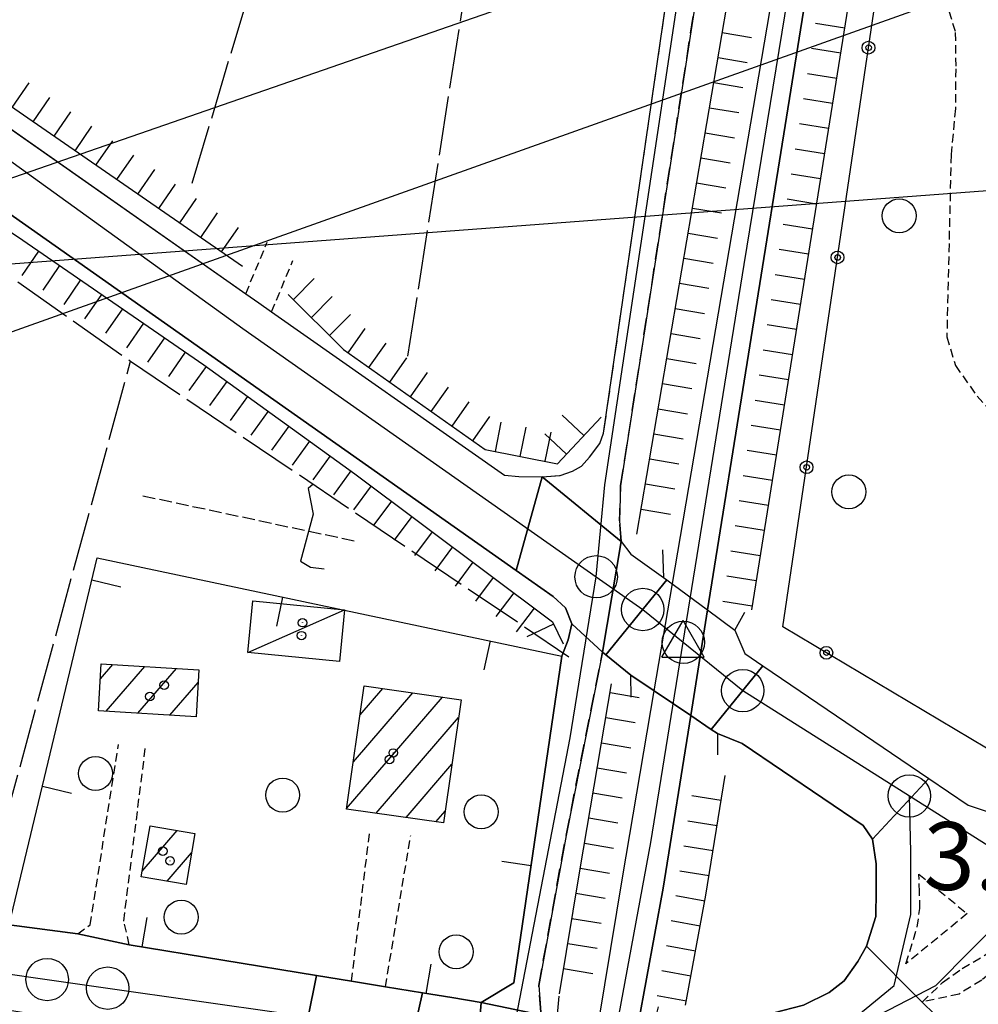
# Model space of a CAD drawing. Extents: x 1744021 to 1748335, y 5040289 to 5043422.
# Drawn here: x 1746477 to 1746590, y 5040809 to 5040925 of the extents above; entities that cross this region are included whole.
import ezdxf

# ---------------------------------------------------------------- set-up
doc = ezdxf.new("R2010")
doc.units = 0
for name, pattern in [('C', [10, 5, 5]), ('L17', [8, 7, -1]), ('L3', [1.5, 1, -0.5]), ('L5', [2, 1.5, -0.5]), ('L7', [3, 2, -1])]:
    doc.linetypes.add(name, pattern=pattern)
for name, color, linetype in [('11B2', 1, 'C'), ('11D4', 1, 'C'), ('16A1', 1, 'C'), ('17A1', 1, 'C'), ('17C3', 1, 'C'), ('19A1', 1, 'C'), ('19B2', 1, 'C'), ('1A1', 4, 'C'), ('1AJ36', 1, 'C'), ('1AP41', 7, 'CONTINUOUS'), ('1C3', 1, 'C'), ('21J10', 1, 'C'), ('22H8', 1, 'C'), ('297', 7, 'CONTINUOUS'), ('298', 7, 'CONTINUOUS'), ('2E5', 3, 'C'), ('2F6', 3, 'C'), ('2H8', 2, 'L7'), ('2J10', 2, 'L7'), ('2L12', 1, 'L3'), ('2M13', 3, 'C'), ('3A1', 1, 'C'), ('3B2', 1, 'C'), ('4AJ36', 1, 'C'), ('4D4', 3, 'C'), ('4E5', 2, 'L17'), ('5F6', 1, 'C'), ('5J10', 2, 'L5'), ('6H8', 2, 'C'), ('8C3', 1, 'C'), ('A2E5', 1, 'C'), ('A2F6', 1, 'C'), ('A2H8', 1, 'C'), ('A2J10', 1, 'C'), ('A2M13', 1, 'C'), ('A4D4', 1, 'C'), ('I2E5', 7, 'CONTINUOUS'), ('I2F6', 7, 'CONTINUOUS'), ('I2J10', 7, 'CONTINUOUS'), ('I4D4', 7, 'CONTINUOUS'), ('N2C3', 2, 'C'), ('N2F6', 2, 'C'), ('N2H8', 2, 'C'), ('N2P16', 2, 'C'), ('N4Q17', 2, 'C')]:
    doc.layers.add(name, color=color, linetype=linetype)

# ---------------------------------------------------------------- blocks, each defined once
blk = doc.blocks.new('11D4')
at = {"layer": '11D4'}
for radius in [0.5, 0.01]:
    blk.add_circle((0, 0), radius, dxfattribs=at)
blk = doc.blocks.new('1AJ36')
at = {"layer": '1AJ36'}
for radius in [0.5, 0.01]:
    blk.add_circle((0, 0), radius, dxfattribs=at)
blk = doc.blocks.new('5F6')
at = {"layer": '5F6'}
blk.add_circle((0, 0), 2, dxfattribs=at)
blk = doc.blocks.new('N4Q17')
at = {"layer": 'N4Q17'}
for p, q in [((2.4755, -1.75357), (-0.02926, 2.58115)), ((-2.5275, -1.75518), (2.4725, -1.75518))]:
    blk.add_line(p, q, dxfattribs=at)
at = {"layer": 'N4Q17', "flags": 128}
blk.add_lwpolyline([(-2.52926, -1.74898), (-0.02926, 2.58115)], dxfattribs=at)
blk = doc.blocks.new('N2F6')
at = {"layer": 'N2F6'}
blk.add_circle((0, -0.00928), 2.5, dxfattribs=at)
blk = doc.blocks.new('N2P16')
at = {"layer": 'N2P16'}
blk.add_circle((0, -0.00928), 2.5, dxfattribs=at)
blk = doc.blocks.new('N2C3')
at = {"layer": 'N2C3'}
blk.add_circle((0, -0.00928), 2.5, dxfattribs=at)
blk = doc.blocks.new('N2H8')
at = {"layer": 'N2H8'}
blk.add_circle((0, -0.00928), 2.5, dxfattribs=at)
blk = doc.blocks.new('19B2')
at = {"layer": '19B2'}
for centre, radius in [((0, 0), 0.75), ((0, -0.02417), 0.32738)]:
    blk.add_circle(centre, radius, dxfattribs=at)
blk = doc.blocks.new('19A1')
at = {"layer": '19A1'}
blk.add_line((0, 0), (0, 3.50512), dxfattribs=at)
blk = doc.blocks.new('22H8')
at = {"layer": '22H8'}
blk.add_line((0, 0), (0, 3.5), dxfattribs=at)
blk = doc.blocks.new('21J10')
at = {"layer": '21J10'}
for p, q in [((0.52138, 5.54047), (-0.0695, 5.01911)), ((-0.0695, 5.01911), (0.52451, 1.99602)), ((0.52451, 1.99602), (-0.95702, -3.53226)), ((-0.95702, -3.53226), (0.22472, -4.25239)), ((0.22472, -4.25239), (1.83546, -4.45339))]:
    blk.add_line(p, q, dxfattribs=at)

msp = doc.modelspace()

# ---------------------------------------------------------------- linework, layer by layer
at = {"layer": '16A1'}
msp.add_line((1744199.58825, 5040725.80152), (1747450.90702, 5040969.11491), dxfattribs=at)
at = {"layer": '17A1'}
for p, q in [((1746486.43909, 5040847.18557), (1746487.91543, 5040848.90075)), ((1746487.12217, 5040843.3784), (1746491.67199, 5040848.66536)), ((1746490.8768, 5040843.14186), (1746495.42855, 5040848.42997)), ((1746494.63244, 5040842.9054), (1746497.97074, 5040846.78485)), ((1746516.27269, 5040837.42507), (1746523.27247, 5040845.55616)), ((1746517.06888, 5040842.94865), (1746519.75035, 5040846.06284)), ((1746515.47758, 5040831.90057), (1746526.79466, 5040845.04849)), ((1746518.95825, 5040831.34466), (1746528.68457, 5040842.64447)), ((1746522.48036, 5040830.83798), (1746527.88838, 5040837.1209)), ((1746526.00255, 5040830.33031), (1746527.0922, 5040831.59732)), ((1746491.36611, 5040824.51486), (1746495.50447, 5040829.32272)), ((1746494.30791, 5040823.33291), (1746497.18854, 5040826.68065))]:
    msp.add_line(p, q, dxfattribs=at)
at = {"layer": '17C3'}
msp.add_line((1746503.81676, 5040850.29733, -3333), (1746515.22424, 5040855.33526, -3333), dxfattribs=at)
at = {"layer": '1A1'}
for points in [[(1746498.06057, 5040848.26488, 9.458), (1746497.72395, 5040842.71151, 9.458), (1746486.20617, 5040843.43622, 9.458), (1746486.55106, 5040848.9862, 9.458), (1746498.06057, 5040848.26488, 9.458)], [(1746517.56339, 5040846.37858, 9.806), (1746528.98461, 5040844.73297, 9.806), (1746526.89171, 5040830.20228, 9.806), (1746515.46949, 5040831.84782, 9.806), (1746517.56339, 5040846.37858, 9.806)], [(1746492.30663, 5040829.87874, 8.53), (1746497.58548, 5040828.96194, 8.53), (1746496.53944, 5040822.94428, 8.53), (1746491.2523, 5040823.86447, 8.53), (1746492.30663, 5040829.87874, 8.53)]]:
    msp.add_polyline3d(points, close=True, dxfattribs=at)
at = {"layer": '1AP41'}
msp.add_polyline3d([(1746457.01696, 5040915.18719, 4.76), (1746535.45901, 5040859.99173, 4.41), (1746539.83445, 5040856.9142, 4.39), (1746541.2989, 5040855.5585, 4.84), (1746542.04984, 5040853.69909, 4.71), (1746541.59735, 5040851.78472, 4.52), (1746540.87021, 5040849.8819, 4.42), (1746535.198, 5040811.34587, 4.192), (1746531.34251, 5040809.04345, 4.126), (1746527.87606, 5040809.61046, 4.069), (1746524.40961, 5040810.17747, 4.012), (1746520.05442, 5040810.8936, 3.94), (1746516.05514, 5040811.55813, 3.93), (1746511.94564, 5040812.23448, 3.903), (1746489.85394, 5040815.85369, 3.76), (1746483.77306, 5040817.11465, 4.04), (1746475.67745, 5040818.18572, 4.081)], dxfattribs=at)
at = {"layer": '1C3'}
msp.add_polyline3d([(1746504.40369, 5040856.37893, 7.43), (1746515.22424, 5040855.33526, 7.43), (1746514.63015, 5040849.2421, 7.43), (1746503.81676, 5040850.29733, 7.43), (1746504.40369, 5040856.37893, 7.43)], close=True, dxfattribs=at)
at = {"layer": '297'}
for points in [[(1746538.55262, 5040871.00078, 6.03), (1746547.86568, 5040863.40445, 5.86), (1746545.66252, 5040850.3338, 4.474), (1746542.04984, 5040853.69909, 4.71), (1746541.2989, 5040855.5585, 4.84), (1746539.83445, 5040856.9142, 4.39), (1746535.45901, 5040859.99173, 4.41), (1746538.55262, 5040871.00078, 6.03)], [(1746511.94564, 5040812.23448, 3.903), (1746516.05514, 5040811.55813, 3.93), (1746520.05442, 5040810.8936, 3.94), (1746524.40961, 5040810.17747, 4.012), (1746522.172, 5040800.18025, 3.88), (1746509.93302, 5040802.27315, 3.83), (1746511.94564, 5040812.23448, 3.903)], [(1746531.34251, 5040809.04345, 4.126), (1746538.33827, 5040807.59219, 4.296), (1746537.37314, 5040797.35722, 6.06), (1746536.18912, 5040797.6728, 4.995), (1746535.01446, 5040797.98406, 3.93), (1746530.50575, 5040798.7549, 3.912), (1746531.34251, 5040809.04345, 4.126)]]:
    msp.add_polyline3d(points, close=True, dxfattribs=at)
msp.add_polyline3d([(1746589.15134, 5040803.40638, 4.49), (1746583.34313, 5040809.09164, 4.01), (1746576.79295, 5040815.67216, 4.23), (1746577.89565, 5040819.16366, 4.25), (1746577.93082, 5040822.24531, 4.49), (1746577.90593, 5040825.4057, 4.54), (1746577.4699, 5040828.31067, 4.62), (1746584.12753, 5040835.46538, 4.611), (1746584.12753, 5040835.46538, 4.611), (1746588.77422, 5040832.31487, 4.54), (1746591.61067, 5040831.37476, 4.61), (1746594.69747, 5040831.16347, 4.77), (1746596.63937, 5040831.18743, 4.94), (1746598.33994, 5040831.28661, 4.95), (1746600.67031, 5040832.28442, 4.95), (1746602.52586, 5040833.35501, 4.95), (1746605.33773, 5040835.5713, 4.95), (1746615.22326, 5040827.12018, 4.984), (1746615.16372, 5040825.30241, 5.04), (1746615.1913, 5040822.62864, 5.05), (1746616.10947, 5040819.88813, 5.05), (1746617.9255, 5040816.66219, 5.13), (1746619.64506, 5040814.41692, 5.14), (1746612.38523, 5040804.21235, 4.23)], dxfattribs=at)
at = {"layer": '298'}
for points in [[(1746558.49564, 5040939.24764, 5.48), (1746547.79061, 5040869.95603, 5.82), (1746547.66943, 5040865.8259, 5.85), (1746547.86568, 5040863.40445, 5.86), (1746538.55262, 5040871.00078, 6.03), (1746540.65561, 5040871.17722, 6.03), (1746542.10559, 5040871.68991, 6.04), (1746543.16027, 5040872.25827, 6.04), (1746544.1148, 5040873.3206, 5.97), (1746545.32494, 5040874.94766, 5.87), (1746545.78159, 5040876.17633, 5.31), (1746561.43488, 5040984.14839, 5.29)], [(1746420.95145, 5040950.56761, 5.98), (1746503.5875, 5040892.61507, 6.07), (1746505.11774, 5040891.54613, 6.07), (1746506.63893, 5040890.47751, 6.07), (1746534.09572, 5040871.19981, 3.47), (1746535.79833, 5040871.05743, 6.2), (1746538.55262, 5040871.00078, 6.03), (1746535.45901, 5040859.99173, 4.41), (1746457.01696, 5040915.18719, 4.76)]]:
    msp.add_polyline3d(points, dxfattribs=at)
for points in [[(1746548.99714, 5040861.90148, 5.87), (1746552.84584, 5040859.16163, 5.32), (1746553.22696, 5040858.88025, 5.325), (1746546.04694, 5040850.02157, 4.487), (1746545.66252, 5040850.3338, 4.474), (1746547.86568, 5040863.40445, 5.86), (1746548.99714, 5040861.90148, 5.87)], [(1746553.22696, 5040858.88025, 5.325), (1746558.03778, 5040855.31879, 3.3), (1746561.25737, 5040852.93103, 5.42), (1746562.4253, 5040850.19015, 4.94), (1746564.56351, 5040848.74346, 4.908), (1746558.47255, 5040841.24002, 5.34), (1746556.06318, 5040842.866, 3.31), (1746551.74782, 5040845.77051, 2.84), (1746548.99266, 5040847.62134, 4.59), (1746546.04694, 5040850.02157, 4.487), (1746553.22696, 5040858.88025, 5.325)], [(1746542.04984, 5040853.69909, 4.71), (1746545.66252, 5040850.3338, 4.474), (1746541.34842, 5040828.72265, 4.01), (1746538.13631, 5040811.02818, 4.242), (1746538.36977, 5040807.90847, 4.242), (1746538.35057, 5040807.74957, 4.269), (1746538.33827, 5040807.59219, 4.296), (1746531.34251, 5040809.04345, 4.126), (1746535.198, 5040811.34587, 4.192), (1746540.87021, 5040849.8819, 4.42), (1746541.59735, 5040851.78472, 4.52), (1746542.04984, 5040853.69909, 4.71)], [(1746564.56351, 5040848.74346, 4.908), (1746584.12753, 5040835.46538, 4.611), (1746577.4699, 5040828.31067, 4.62), (1746576.39344, 5040829.92307, 4.63), (1746562.12329, 5040839.57755, 4.67), (1746559.19896, 5040840.75379, 5.34), (1746558.47255, 5040841.24002, 5.34), (1746564.56351, 5040848.74346, 4.908)], [(1746423.94813, 5040820.79854, 3.477), (1746440.1129, 5040818.70156, 3.53), (1746440.65059, 5040821.46075, 3.49), (1746475.67745, 5040818.18572, 4.081), (1746483.77306, 5040817.11465, 4.04), (1746489.85394, 5040815.85369, 3.76), (1746511.94564, 5040812.23448, 3.903), (1746509.93302, 5040802.27315, 3.83), (1746481.63861, 5040807.10609, 3.72), (1746478.93241, 5040807.56551, 3.71), (1746476.22621, 5040808.02493, 3.7), (1746460.52046, 5040810.27362, 4.122), (1746458.07216, 5040810.62396, 4.122), (1746455.63291, 5040810.97398, 4.122), (1746422.15462, 5040815.76299, 3.75), (1746423.94813, 5040820.79854, 3.477)], [(1746576.79295, 5040815.67216, 4.23), (1746583.34313, 5040809.09164, 4.01), (1746589.15134, 5040803.40638, 4.49), (1746589.02809, 5040803.3781, 4.491), (1746585.34993, 5040802.472, 4.52), (1746580.90743, 5040801.21885, 4.52), (1746576.95603, 5040800.19803, 4.53), (1746571.53574, 5040798.60894, 4.53), (1746567.82226, 5040797.75937, 4.53), (1746558.76256, 5040796.52878, 4.35), (1746558.58486, 5040805.92603, 4.95), (1746565.69319, 5040807.78185, 4.89), (1746569.33096, 5040808.70499, 4.17), (1746572.39239, 5040810.19979, 4.25), (1746574.16062, 5040811.59281, 4.25), (1746575.75966, 5040813.87981, 4.22), (1746576.79295, 5040815.67216, 4.23)], [(1746524.40961, 5040810.17747, 4.012), (1746527.87606, 5040809.61046, 4.069), (1746531.34251, 5040809.04345, 4.126), (1746530.50575, 5040798.7549, 3.912), (1746522.172, 5040800.18025, 3.88), (1746524.40961, 5040810.17747, 4.012)]]:
    msp.add_polyline3d(points, close=True, dxfattribs=at)
at = {"layer": '2E5'}
msp.add_line((1746420.95145, 5040950.56761, 5.98), (1746503.5875, 5040892.61507, 6.07), dxfattribs=at)
for points in [[(1746443.12302, 5040919.09089, 4.77), (1746446.57793, 5040920.98322, 4.76), (1746457.01696, 5040915.18719, 4.76), (1746535.45901, 5040859.99173, 4.41), (1746539.83445, 5040856.9142, 4.39), (1746541.2989, 5040855.5585, 4.84), (1746542.04984, 5040853.69909, 4.71)], [(1746506.63893, 5040890.47751, 6.07), (1746534.09572, 5040871.19981, 3.47), (1746535.79833, 5040871.05743, 6.2), (1746538.55262, 5040871.00078, 6.03)], [(1746547.86568, 5040863.40445, 5.86), (1746548.99714, 5040861.90148, 5.87), (1746552.84584, 5040859.16163, 5.85)], [(1746561.25737, 5040852.93103, 4.977), (1746562.4253, 5040850.19015, 4.94), (1746564.56351, 5040848.74346, 4.908), (1746584.12753, 5040835.46538, 4.611), (1746588.77422, 5040832.31487, 4.54)], [(1746545.66252, 5040850.3338, 4.474), (1746546.04694, 5040850.02157, 4.487), (1746548.99266, 5040847.62134, 4.59)], [(1746588.77422, 5040832.31487, 4.54), (1746591.61067, 5040831.37476, 4.61), (1746594.69747, 5040831.16347, 4.77), (1746596.63937, 5040831.18743, 4.94), (1746598.33994, 5040831.28661, 4.95), (1746600.67031, 5040832.28442, 4.95), (1746602.52586, 5040833.35501, 4.95), (1746605.33773, 5040835.5713, 4.95), (1746607.58785, 5040837.85589, 4.95), (1746609.34624, 5040839.90308, 4.95), (1746610.77998, 5040841.78558, 4.95), (1746614.03435, 5040847.72479, 4.7)]]:
    msp.add_polyline3d(points, dxfattribs=at)
at = {"layer": '2F6'}
msp.add_polyline3d([(1746559.19896, 5040840.75379, 4.677), (1746562.12329, 5040839.57755, 4.67), (1746576.39344, 5040829.92307, 4.63), (1746577.4699, 5040828.31067, 4.62), (1746577.90593, 5040825.4057, 4.54), (1746577.93082, 5040822.24531, 4.49), (1746577.89565, 5040819.16366, 4.25), (1746576.79287, 5040815.67316, 4.23), (1746575.75973, 5040813.87882, 4.22), (1746574.16062, 5040811.59281, 4.25), (1746572.39239, 5040810.19979, 4.25), (1746569.33096, 5040808.70499, 4.17), (1746565.69319, 5040807.78185, 4.89), (1746558.58486, 5040805.92603, 4.95), (1746552.8392, 5040806.27232, 5.983), (1746551.68958, 5040806.34275, 6.19)], dxfattribs=at)
at = {"layer": '2H8'}
for points in [[(1746547.86576, 5040863.40346, 5.86), (1746547.66943, 5040865.8259, 5.85), (1746547.79061, 5040869.95603, 5.82), (1746558.49564, 5040939.24764, 5.48), (1746566.09153, 5040987.68622, 5.3), (1746568.09671, 5041005.27834, 5.55), (1746569.25985, 5041025.22352, 5.31)], [(1746538.55262, 5040871.00078, 6.03), (1746540.65561, 5040871.17722, 6.03), (1746542.10559, 5040871.68991, 6.04), (1746543.16027, 5040872.25827, 6.04), (1746544.1148, 5040873.3206, 5.97), (1746545.32494, 5040874.94766, 5.87), (1746545.78159, 5040876.17633, 5.31), (1746561.43488, 5040984.14839, 5.29), (1746561.30309, 5040988.84431, 5.26), (1746561.04587, 5040989.97643, 5.25), (1746560.54764, 5040991.19281, 5.25), (1746559.22952, 5040992.79114, 5.25), (1746557.27079, 5040994.56016, 5.25), (1746554.40529, 5040997.36255, 5.22)], [(1746540.87021, 5040849.8819, 4.42), (1746541.59735, 5040851.78472, 4.52), (1746542.04984, 5040853.69909, 4.71)]]:
    msp.add_polyline3d(points, dxfattribs=at)
at = {"layer": '2J10'}
msp.add_polyline3d([(1746538.36977, 5040807.90847, 4.242), (1746538.13631, 5040811.02818, 4.242), (1746541.34842, 5040828.72265, 4.01), (1746545.66252, 5040850.3338, 4.474)], dxfattribs=at)
at = {"layer": '2L12'}
for p, q in [((1746503.5875, 5040892.61507, 6.07), (1746506.11043, 5040898.69211, 5.46)), ((1746506.63893, 5040890.47751, 6.07), (1746509.13274, 5040896.52829, 5.51)), ((1746516.05514, 5040811.55813, 3.93), (1746518.17403, 5040828.99828, 3.9)), ((1746520.05442, 5040810.8936, 3.94), (1746523.03009, 5040828.7188, 3.95))]:
    msp.add_line(p, q, dxfattribs=at)
for points in [[(1746579.29021, 5040937.05384, 4.86), (1746583.35636, 5040932.45378, 4.52), (1746586.07862, 5040927.38406, 4.35), (1746587.25216, 5040923.42905, 4.3), (1746587.29948, 5040919.13802, 4.28), (1746587.25875, 5040914.44223, 4.25), (1746586.75662, 5040909.00986, 4.17), (1746586.24729, 5040887.53799, 4.49), (1746587.25462, 5040884.14221, 4.49), (1746589.81297, 5040880.52552, 4.54), (1746594.39251, 5040875.55167, 4.55), (1746600.0491, 5040869.69459, 4.54), (1746603.82477, 5040864.47303, 4.51), (1746612.89153, 5040849.59399, 4.679), (1746614.03435, 5040847.72479, 4.7)], [(1746483.77306, 5040817.11465, 4.04), (1746485.23566, 5040818.19594, 4.06), (1746488.58075, 5040839.46077, 4.1)], [(1746489.85394, 5040815.85369, 3.76), (1746489.19775, 5040818.64489, 3.76), (1746491.74107, 5040839.00424, 3.78)]]:
    msp.add_polyline3d(points, dxfattribs=at)
for points in [[(1746582.94386, 5040824.15695, 4.65), (1746588.65867, 5040819.51879, 3.83), (1746581.42938, 5040813.61007, 3.82), (1746582.76121, 5040817.91305, 4.07), (1746583.06586, 5040820.11422, 4.4), (1746583.03891, 5040822.05589, 4.63), (1746582.94386, 5040824.15695, 4.65)], [(1746593.39954, 5040815.10962, 4.01), (1746592.37348, 5040813.32785, 4.01), (1746590.35749, 5040811.6806, 4.01), (1746587.69998, 5040810.02847, 4.01), (1746583.34313, 5040809.09164, 4.01), (1746585.74891, 5040811.38687, 4.01), (1746588.0775, 5040813.03845, 4.01), (1746590.98101, 5040814.76716, 4.01), (1746593.39954, 5040815.10962, 4.01)]]:
    msp.add_polyline3d(points, close=True, dxfattribs=at)
at = {"layer": '2M13'}
for points in [[(1746552.73642, 5040862.39293, 5.09), (1746552.84584, 5040859.16163, 5.32), (1746553.22696, 5040858.88025, 5.325), (1746558.03778, 5040855.31879, 3.3), (1746561.25737, 5040852.93103, 5.42), (1746562.44605, 5040855.04592, 5.05)], [(1746549.02938, 5040845.02649, 5.34), (1746548.99266, 5040847.62134, 5.34), (1746551.74782, 5040845.77051, 2.84), (1746556.06318, 5040842.866, 3.31), (1746558.47255, 5040841.24002, 5.34), (1746559.19896, 5040840.75379, 5.34), (1746559.22199, 5040838.24818, 5.35)], [(1746540.48588, 5040809.78586, 6.29), (1746540.26479, 5040807.19177, 6.3), (1746545.2046, 5040806.82528, 2.85), (1746549.23065, 5040806.52682, 6.214), (1746549.84605, 5040806.47859, 3.31), (1746551.68958, 5040806.34275, 6.19), (1746552.23898, 5040808.53015, 6.16)]]:
    msp.add_polyline3d(points, dxfattribs=at)
at = {"layer": '3A1'}
for points in [[(1746483.77306, 5040817.11465, 4.04), (1746475.67745, 5040818.18572, 4.081), (1746486.07938, 5040861.46753, 4.311), (1746540.87021, 5040849.8819, 4.42)], [(1746520.05442, 5040810.8936, 3.94), (1746524.40961, 5040810.17747, 4.012), (1746527.87606, 5040809.61046, 4.069), (1746531.34251, 5040809.04345, 4.126), (1746535.198, 5040811.34587, 4.192), (1746540.87021, 5040849.8819, 4.42)], [(1746489.85394, 5040815.85369, 3.76), (1746511.94564, 5040812.23448, 3.903), (1746516.05514, 5040811.55813, 3.93)]]:
    msp.add_polyline3d(points, dxfattribs=at)
at = {"layer": '3B2'}
msp.add_polyline3d([(1746612.89153, 5040849.59399, 4.679), (1746608.96371, 5040844.59929, 4.878), (1746606.18035, 5040840.84963, 4.885), (1746603.69229, 5040838.71573, 4.876), (1746601.11163, 5040837.3903, 4.854), (1746597.54447, 5040836.78335, 4.806), (1746594.63407, 5040836.83534, 4.759), (1746566.92423, 5040853.316, 3.499), (1746579.29021, 5040937.05384, 4.86), (1746587.88327, 5040995.20528, 3.25)], dxfattribs=at)
at = {"layer": '4AJ36'}
for points in [[(1746592.69125, 5041062.24131, 3.27), (1746586.43718, 5041032.84859, 3.26), (1746577.99848, 5040979.87181, 3.24), (1746558.03778, 5040855.31879, 3.3), (1746556.06318, 5040842.866, 3.31), (1746552.82088, 5040822.53255, 3.32), (1746549.84605, 5040806.47859, 3.31), (1746547.95811, 5040796.31196, 3.31), (1746545.38111, 5040782.3799, 3.31), (1746539.1259, 5040737.60211, 3.19), (1746537.06779, 5040725.83611, 3.19), (1746536.09993, 5040717.72816, 3.16), (1746535.68374, 5040711.24112, 3.16), (1746535.34267, 5040704.91616, 3.16)], [(1746531.92513, 5040706.50481, 2.61), (1746531.99964, 5040714.19387, 2.53), (1746540.79066, 5040780.0616, 2.83), (1746543.53753, 5040796.7494, 2.84), (1746545.2046, 5040806.82528, 2.85), (1746548.02826, 5040823.96113, 2.86), (1746551.74782, 5040845.77051, 2.84), (1746553.895, 5040858.4368, 2.83), (1746568.86907, 5040946.48385, 2.75), (1746584.93832, 5041044.50086, 3.12), (1746587.15402, 5041057.08203, 3.11)]]:
    msp.add_polyline3d(points, dxfattribs=at)
at = {"layer": '4D4'}
for points in [[(1746558.03778, 5040855.31879, 3.3), (1746577.99848, 5040979.87181, 3.24), (1746586.43718, 5041032.84859, 3.26), (1746592.69125, 5041062.24131, 3.27)], [(1746553.895, 5040858.4368, 2.83), (1746568.86907, 5040946.48385, 2.75), (1746584.93832, 5041044.50086, 3.12), (1746587.15402, 5041057.08203, 3.11)], [(1746545.2046, 5040806.82528, 2.85), (1746548.02826, 5040823.96113, 2.86), (1746551.74782, 5040845.77051, 2.84)], [(1746549.84605, 5040806.47859, 3.31), (1746552.82088, 5040822.53255, 3.32), (1746556.06318, 5040842.866, 3.31)]]:
    msp.add_polyline3d(points, dxfattribs=at)
at = {"layer": '4E5'}
for p, q in [((1746497.28488, 5040905.64393, 5.216), (1746520.50523, 5040983.59671, 4.043)), ((1746522.69296, 5040885.2501, 4.705), (1746536.89599, 5040975.6525, 5.091))]:
    msp.add_line(p, q, dxfattribs=at)
for points in [[(1746457.08297, 5040907.81855, 5.066), (1746490.00221, 5040884.64807, 4.841), (1746541.68968, 5040849.81384, 4.426)], [(1746422.04985, 5040823.97118, 3.8), (1746436.6996, 5040822.10984, 3.964), (1746437.24273, 5040824.2737, 3.984), (1746472.75653, 5040821.4072, 4.107), (1746490.00221, 5040884.64807, 4.841)]]:
    msp.add_polyline3d(points, dxfattribs=at)
at = {"layer": '5J10'}
msp.add_line((1746491.44752, 5040868.79251, 3.778), (1746516.86366, 5040863.3681, 3.778), dxfattribs=at)
at = {"layer": '6H8'}
for points in [[(1746563.23823, 5040855.35593, 3.3), (1746583.03433, 5040979.06621, 3.24), (1746591.45022, 5041031.91893, 3.26), (1746597.66478, 5041061.11613, 3.27), (1746604.63515, 5041090.58654, 2.89), (1746608.01008, 5041103.18326, 2.89), (1746608.93699, 5041108.16601, 2.89), (1746609.40332, 5041113.76821, 2.89), (1746609.56549, 5041121.54509, 2.9), (1746609.51185, 5041126.56378, 2.89), (1746609.47572, 5041131.85758, 2.88), (1746608.98956, 5041137.41558, 2.87), (1746608.44456, 5041143.22392, 2.87), (1746608.05073, 5041148.17804, 2.86), (1746606.91149, 5041156.69999, 2.72), (1746605.45537, 5041172.80649, 2.43), (1746603.64785, 5041189.8425, 2.39), (1746603.11791, 5041194.92685, 2.39), (1746602.5962, 5041199.91452, 2.38), (1746602.45339, 5041205.58848, 2.36), (1746602.36442, 5041214.73763, 2.33), (1746602.3738, 5041217.22561, 2.43)], [(1746549.70606, 5040864.26229, 2.83), (1746563.8388, 5040947.32196, 2.75), (1746579.91444, 5041045.34746, 3.12), (1746582.15153, 5041058.07165, 3.11)], [(1746422.68032, 5040952.17833, 4.58), (1746444.32158, 5040936.5795, 4.58), (1746470.33933, 5040918.51901, 4.58), (1746503.21328, 5040895.84661, 4.58)], [(1746440.08061, 5040879.96439, 5.078), (1746445.78898, 5040892.2583, 5.078), (1746450.43703, 5040902.07585, 5.078), (1746451.92167, 5040905.16768, 5.078), (1746455.52369, 5040911.48694, 5.078), (1746457.59543, 5040911.75932, 5.078), (1746461.00019, 5040909.92601, 5.058), (1746466.74679, 5040905.78769, 5.022), (1746476.67183, 5040899.3414, 4.962), (1746498.62846, 5040884.23252, 4.962), (1746516.46015, 5040871.37342, 4.962), (1746539.75268, 5040853.91933, 4.962), (1746540.99604, 5040851.33654, 4.962)], [(1746508.57774, 5040892.52617, 4.58), (1746515.1123, 5040886.03375, 4.58), (1746531.82216, 5040874.2541, 4.58), (1746540.32419, 5040872.56355, 5.044), (1746545.49143, 5040878.07022, 4.58)], [(1746540.57354, 5040810.07525, 2.85), (1746542.998, 5040824.79925, 2.86), (1746546.71607, 5040846.62857, 2.84)], [(1746555.4461, 5040808.70797, 3.31), (1746557.84458, 5040821.67489, 3.32), (1746560.10174, 5040835.80667, 3.31)]]:
    msp.add_polyline3d(points, dxfattribs=at)
at = {"layer": '8C3'}
for points in [[(1745110.44403, 5040422.90528, 30), (1745337.52015, 5040503.7355, 28.55), (1745583.24963, 5040590.67169, 28.45), (1745815.82298, 5040671.54195, 28), (1746087.66951, 5040768.10783, 29.82), (1746355.72533, 5040864.55904, 19.68), (1746637.88127, 5040962.43003, 28.37), (1746899.40702, 5041055.6987, 28.46), (1747136.86158, 5041021.65613, 26.72), (1747379.35162, 5040985.37447, 23.67), (1747450.70421, 5040974.03624, 25.09)], [(1745171.77952, 5040425.30468, 30), (1745343.26011, 5040486.08135, 28.54), (1745594.55589, 5040576.11284, 28.12), (1745821.59325, 5040655.89583, 29.84), (1746093.26572, 5040751.43768, 27.25), (1746362.3761, 5040847.61473, 30.64), (1746628.04024, 5040942.31683, 30.73), (1746901.5636, 5041038.80911, 30.83), (1747133.48399, 5041004.28313, 30.85), (1747376.46219, 5040967.85743, 25.47), (1747451.39296, 5040956.65758, 27.4)]]:
    msp.add_polyline3d(points, dxfattribs=at)
at = {"layer": 'A2E5'}
for p, q in [((1746544.90266, 5040859.24118), (1746550.39342, 5040855.38559)), ((1746562.18871, 5040845.81971), (1746581.82856, 5040833.40481)), ((1746581.82856, 5040833.40481), (1746597.38938, 5040823.56408))]:
    msp.add_line(p, q, dxfattribs=at)
at = {"layer": 'A2E5', "flags": 128}
for points in [[(1746327.81669, 5041011.33487), (1746426.89286, 5040943.42404), (1746431.54245, 5040940.23465), (1746503.22873, 5040888.51029), (1746544.90266, 5040859.24118)], [(1746571.66012, 5040804.1705), (1746584.94348, 5040811.05279), (1746597.38938, 5040823.56408)]]:
    msp.add_lwpolyline(points, dxfattribs=at)
at = {"layer": 'A2F6', "flags": 128}
for points in [[(1746571.66012, 5040804.1705), (1746580.02209, 5040811.05258), (1746581.99049, 5040819.40691), (1746581.98732, 5040826.78026), (1746581.82856, 5040833.40481)], [(1746421.50602, 5040818.7744), (1746429.20658, 5040817.21944), (1746458.21841, 5040814.23143), (1746474.71354, 5040812.53125), (1746480.17064, 5040811.75216), (1746487.30645, 5040810.73462), (1746518.80402, 5040806.23968)]]:
    msp.add_lwpolyline(points, dxfattribs=at)
at = {"layer": 'A2H8', "flags": 128}
msp.add_lwpolyline([(1746544.90266, 5040859.24118), (1746545.92436, 5040870.08716), (1746564.78344, 5040995.52957), (1746565.98529, 5041014.1267)], dxfattribs=at)
at = {"layer": 'A2J10', "flags": 128}
msp.add_lwpolyline([(1746534.84183, 5040803.94964), (1746541.81899, 5040840.23245), (1746544.90266, 5040859.24118)], dxfattribs=at)
at = {"layer": 'A2M13', "flags": 128}
msp.add_lwpolyline([(1746550.39342, 5040855.38559), (1746555.17345, 5040851.51192), (1746562.18871, 5040845.81971)], dxfattribs=at)
at = {"layer": 'A4D4', "flags": 128}
msp.add_lwpolyline([(1746500.10204, 5040477.24147), (1746502.83714, 5040484.03542), (1746505.2106, 5040494.09394), (1746515.40256, 5040535.47949), (1746521.08, 5040564.63241), (1746527.70546, 5040615.5608), (1746533.14973, 5040678.50724), (1746533.25272, 5040695.98809), (1746534.28643, 5040717.66366), (1746540.54345, 5040763.78451), (1746546.38842, 5040800.95042), (1746546.62702, 5040802.26507), (1746551.36079, 5040827.90433), (1746555.17345, 5040851.51192), (1746562.36265, 5040896.05775), (1746578.30587, 5040993.45451), (1746588.55399, 5041053.55917), (1746593.99621, 5041078.52235), (1746599.95992, 5041101.54276), (1746602.02112, 5041112.52974), (1746602.7399, 5041123.34905), (1746602.02124, 5041134.19819), (1746598.62559, 5041172.77677), (1746596.88061, 5041185.93509), (1746595.2685, 5041211.13458), (1746595.81041, 5041235.52042), (1746597.40889, 5041254.98169), (1746602.28505, 5041289.29001), (1746602.72614, 5041308.52325), (1746601.87429, 5041339.48435), (1746602.55193, 5041349.90142), (1746603.44427, 5041353.7914), (1746608.87845, 5041366.71977), (1746612.85452, 5041378.29236), (1746615.67384, 5041404.16852), (1746615.96456, 5041414.20762), (1746619.97533, 5041469.39153), (1746620.60643, 5041489.64995), (1746619.29401, 5041525.82597), (1746620.08349, 5041540.40357), (1746621.15519, 5041555.80666), (1746626.79524, 5041581.68935), (1746625.7552, 5041593.17338), (1746619.02842, 5041634.58168), (1746614.05322, 5041648.92842), (1746609.72514, 5041661.42303), (1746592.11853, 5041710.10671), (1746580.22438, 5041739.52426), (1746555.33463, 5041788.25854), (1746550.06728, 5041798.13337), (1746542.67471, 5041812.0013), (1746529.24005, 5041829.54608), (1746523.03558, 5041838.83626), (1746518.37908, 5041857.08519), (1746515.27611, 5041871.01943), (1746515.27444, 5041884.4416), (1746518.87124, 5041900.97343), (1746517.78789, 5041922.04027), (1746517.28893, 5041930.48877), (1746518.00721, 5041939.51781), (1746520.95961, 5041944.98816), (1746523.88299, 5041951.15439), (1746525.17486, 5041956.19155), (1746525.00281, 5041964.03768), (1746524.56835, 5041981.25869), (1746523.55086, 5042016.93523), (1746523.13591, 5042031.79176), (1746525.12845, 5042043.2791), (1746526.78999, 5042051.75192), (1746527.36929, 5042057.51904), (1746528.26406, 5042066.40082), (1746528.18128, 5042075.35888), (1746526.78443, 5042082.49754), (1746524.56667, 5042088.26291), (1746519.39321, 5042100.64808), (1746517.84489, 5042111.48526), (1746517.8421, 5042122.00085), (1746522.45749, 5042189.50799), (1746523.51605, 5042193.89684), (1746525.58606, 5042202.67404), (1746526.7033, 5042207.21672), (1746527.34338, 5042213.52497), (1746526.61444, 5042219.19016), (1746524.54941, 5042229.50725), (1746522.99905, 5042238.28124), (1746522.99145, 5042246.54287), (1746524.02639, 5042265.27597), (1746526.08568, 5042308.63164), (1746525.56928, 5042328.92954), (1746522.9716, 5042396.7152), (1746518.31437, 5042473.79235), (1746513.64733, 5042541.58057), (1746513.12775, 5042567.89586), (1746515.70946, 5042578.73329), (1746527.33062, 5042620.48093), (1746528.36572, 5042629.25589), (1746528.3706, 5042633.90688), (1746524.52566, 5042645.18394), (1746519.06, 5042661.25708), (1746517.50605, 5042673.64237), (1746517.50866, 5042691.18595), (1746520.75873, 5042714.02242), (1746521.75825, 5042733.22728), (1746521.39269, 5042764.49157), (1746521.54998, 5042785.31431), (1746523.16262, 5042798.09711), (1746528.10549, 5042812.66873), (1746536.82019, 5042836.82294), (1746556.03251, 5042886.6489), (1746561.87808, 5042901.30013), (1746564.71518, 5042908.40371), (1746572.47072, 5042932.07995), (1746585.47581, 5042968.32084), (1746590.47283, 5042978.71227), (1746602.06303, 5043006.01337), (1746615.07393, 5043035.78576), (1746620.48166, 5043049.89475), (1746622.59766, 5043057.01154), (1746622.7283, 5043064.68478), (1746621.82173, 5043072.81595), (1746620.58445, 5043078.77305)], dxfattribs=at)
at = {"layer": 'I2E5'}
for points in [[(1746503.5875, 5040892.61507, 6.07), (1746505.11774, 5040891.54613, 6.07), (1746506.63893, 5040890.47751, 6.07)], [(1746552.84584, 5040859.16163, 5.85), (1746553.22696, 5040858.88025, 5.663), (1746558.03778, 5040855.31879, 3.3), (1746561.25737, 5040852.93103, 4.977)], [(1746548.99266, 5040847.62134, 4.59), (1746551.74782, 5040845.77051, 2.84), (1746556.06318, 5040842.866, 3.31), (1746558.47255, 5040841.24002, 4.361), (1746559.19896, 5040840.75379, 4.677)]]:
    msp.add_polyline3d(points, dxfattribs=at)
at = {"layer": 'I2F6'}
for points in [[(1746475.67745, 5040818.18572, 4.081), (1746483.77306, 5040817.11465, 4.04), (1746489.85394, 5040815.85369, 3.76), (1746511.94564, 5040812.23448, 3.903)], [(1746511.94564, 5040812.23448, 3.903), (1746516.05514, 5040811.55813, 3.93), (1746520.05442, 5040810.8936, 3.94), (1746524.40961, 5040810.17747, 4.012)], [(1746524.40961, 5040810.17747, 4.012), (1746527.87606, 5040809.61046, 4.069), (1746531.34251, 5040809.04345, 4.126)]]:
    msp.add_polyline3d(points, dxfattribs=at)
at = {"layer": 'I2J10'}
msp.add_polyline3d([(1746531.34251, 5040809.04345, 4.126), (1746535.198, 5040811.34587, 4.192), (1746540.87021, 5040849.8819, 4.42)], dxfattribs=at)
at = {"layer": 'I4D4'}
for points in [[(1746551.74782, 5040845.77051, 2.84), (1746553.895, 5040858.4368, 2.83)], [(1746556.06318, 5040842.866, 3.31), (1746558.03778, 5040855.31879, 3.3)]]:
    msp.add_polyline3d(points, dxfattribs=at)

# ---------------------------------------------------------------- block references
at = {"layer": '11D4'}
for p in [(1746510.15517, 5040852.29613, 7.43), (1746493.9653, 5040846.44598, 9.458), (1746520.97616, 5040838.46106, 9.806), (1746493.80711, 5040826.88895, 8.53)]:
    msp.add_blockref('11D4', p, dxfattribs=at)
at = {"layer": '19A1'}
for p, rotation in [((1746485.45449, 5040858.86829, 4.297), 256.4900000000001), ((1746507.92599, 5040856.84812, 4.354), 168.06), ((1746532.38857, 5040851.67528, 4.403), 168.06), ((1746479.61139, 5040834.55716, 4.168), 256.4900000000001), ((1746537.22833, 5040825.14475, 4.274), 81.63), ((1746491.38105, 5040815.6039, 3.77), 350.6900000000001), ((1746524.86348, 5040810.10311, 4.019), 350.71)]:
    msp.add_blockref('19A1', p, dxfattribs=dict(at, rotation=rotation))
at = {"layer": '19B2'}
for p, rotation in [((1746577.0112, 5040921.6196, 4.609), 81.60000000000001), ((1746573.35814, 5040896.88461, 4.207), 81.60000000000001), ((1746569.70608, 5040872.1497, 3.805), 81.60000000000001), ((1746572.05177, 5040850.26667, 3.732), 149.26)]:
    msp.add_blockref('19B2', p, dxfattribs=dict(at, rotation=rotation))
at = {"layer": '1AJ36'}
for p in [(1746510.276, 5040853.8176, 5.016), (1746492.27881, 5040845.11325, 4.006), (1746520.52558, 5040837.68717, 4.006), (1746494.66094, 5040825.74531, 4.006)]:
    msp.add_blockref('1AJ36', p, dxfattribs=at)
at = {"layer": '21J10'}
msp.add_blockref('21J10', (1746511.00934, 5040864.61692, 3.778), dxfattribs=at)
at = {"layer": '22H8'}
for p, rotation in [((1746574.21087, 5040923.9264, 3.267), 80.91), ((1746559.77135, 5040923.42049, 2.773), 260.34), ((1746573.7365, 5040920.96434, 3.268), 80.91), ((1746559.26861, 5040920.46232, 2.776), 260.34), ((1746573.26221, 5040918.00127, 3.27), 80.91), ((1746476.04356, 5040914.58513, 4.58), 325.41), ((1746558.76479, 5040917.50507, 2.779), 260.34), ((1746478.51291, 5040912.8814, 4.58), 325.41), ((1746572.78791, 5040915.03821, 3.271), 80.91), ((1746480.98326, 5040911.17775, 4.58), 325.41), ((1746558.26205, 5040914.5469, 2.782), 260.34), ((1746572.31454, 5040912.07622, 3.272), 80.91), ((1746483.45361, 5040909.47409, 4.58), 325.41), ((1746557.75831, 5040911.58865, 2.784), 260.34), ((1746485.92289, 5040907.77136, 4.58), 325.41), ((1746571.84025, 5040909.11315, 3.274), 80.91), ((1746488.39324, 5040906.0677, 4.58), 325.41), ((1746557.25549, 5040908.63148, 2.787), 260.34), ((1746490.86259, 5040904.36397, 4.58), 325.41), ((1746556.75175, 5040905.67323, 2.79), 260.34), ((1746571.36595, 5040906.15009, 3.275), 80.91), ((1746493.33295, 5040902.66031, 4.58), 325.41), ((1746495.8033, 5040900.95666, 4.58), 325.41), ((1746570.89166, 5040903.18702, 3.277), 80.91), ((1746498.27258, 5040899.25392, 4.58), 325.41), ((1746556.24901, 5040902.71506, 2.793), 260.34), ((1746500.74293, 5040897.55027, 4.58), 325.41), ((1746570.41829, 5040900.22503, 3.278), 80.91), ((1746555.74527, 5040899.75681, 2.796), 260.34), ((1746479.15667, 5040897.63181, 4.962), 145.47), ((1746569.94399, 5040897.26197, 3.28), 80.91), ((1746555.24145, 5040896.79956, 2.799), 260.34), ((1746481.62787, 5040895.93022, 4.962), 145.47), ((1746484.09999, 5040894.22971, 4.962), 145.47), ((1746509.19526, 5040891.91345, 4.58), 315.19), ((1746569.4697, 5040894.2989, 3.281), 80.91), ((1746554.73871, 5040893.84139, 2.802), 260.34), ((1746486.57211, 5040892.52919, 4.962), 145.47), ((1746511.32333, 5040889.79805, 4.58), 315.19), ((1746568.99533, 5040891.33683, 3.283), 80.91), ((1746489.04331, 5040890.82761, 4.962), 145.47), ((1746554.23497, 5040890.88314, 2.804), 260.34), ((1746513.45233, 5040887.68372, 4.58), 315.19), ((1746491.51543, 5040889.12709, 4.962), 145.47), ((1746515.65222, 5040885.65393, 4.58), 324.82), ((1746568.52203, 5040888.37384, 3.284), 80.91), ((1746493.98655, 5040887.4265, 4.962), 145.47), ((1746553.73215, 5040887.92597, 2.807), 260.34), ((1746518.10442, 5040883.92484, 4.58), 324.82), ((1746568.04773, 5040885.41078, 3.285), 80.91), ((1746496.45867, 5040885.72598, 4.962), 145.47), ((1746520.55654, 5040882.19675, 4.58), 324.82), ((1746553.22841, 5040884.96772, 2.81), 260.34), ((1746498.92533, 5040884.01804, 4.962), 144.2), ((1746523.00874, 5040880.46767, 4.58), 324.82), ((1746567.57336, 5040882.44871, 3.287), 80.91), ((1746501.35937, 5040882.26352, 4.962), 144.2), ((1746525.46093, 5040878.73858, 4.58), 324.82), ((1746552.72567, 5040882.00955, 2.813), 260.34), ((1746503.79349, 5040880.50801, 4.962), 144.2), ((1746567.09907, 5040879.48565, 3.288), 80.91), ((1746527.91313, 5040877.00949, 4.58), 324.82), ((1746552.22185, 5040879.0523, 2.816), 260.34), ((1746506.22653, 5040878.75342, 4.962), 144.2), ((1746530.36525, 5040875.2814, 4.58), 324.82), ((1746543.43865, 5040875.88265, 4.764), 46.83), ((1746508.66064, 5040876.99791, 4.962), 144.2), ((1746533.01739, 5040874.01659, 4.645), 348.75), ((1746535.95966, 5040873.43142, 4.806), 348.75), ((1746566.62477, 5040876.52259, 3.29), 80.91), ((1746541.38495, 5040873.694, 4.949), 46.83), ((1746538.90293, 5040872.84632, 4.966), 348.75), ((1746551.71911, 5040876.09413, 2.819), 260.34), ((1746511.09368, 5040875.24332, 4.962), 144.2), ((1746513.5278, 5040873.4878, 4.962), 144.2), ((1746551.21537, 5040873.13588, 2.821), 260.34), ((1746566.1514, 5040873.56059, 3.291), 80.91), ((1746515.96084, 5040871.73321, 4.962), 144.2), ((1746565.6771, 5040870.59753, 3.293), 80.91), ((1746518.36849, 5040869.94262, 4.962), 143.15), ((1746550.71255, 5040870.1787, 2.824), 260.34), ((1746520.76976, 5040868.14353, 4.962), 143.15), ((1746565.20281, 5040867.63446, 3.294), 80.91), ((1746523.17103, 5040866.34444, 4.962), 143.15), ((1746550.20881, 5040867.22046, 2.827), 260.34), ((1746564.72844, 5040864.6724, 3.295), 80.91), ((1746525.5723, 5040864.54535, 4.962), 143.15), ((1746527.97357, 5040862.74625, 4.962), 143.15), ((1746564.25514, 5040861.70941, 3.297), 80.91), ((1746530.37484, 5040860.94716, 4.962), 143.15), ((1746532.77511, 5040859.14799, 4.962), 143.15), ((1746563.78084, 5040858.74635, 3.298), 80.91), ((1746535.17646, 5040857.34791, 4.962), 143.15), ((1746563.30647, 5040855.78428, 3.3), 80.91), ((1746537.57773, 5040855.54881, 4.962), 143.15), ((1746539.87504, 5040853.66471, 4.962), 115.7), ((1746546.53762, 5040845.58219, 2.841), 260.33), ((1746546.03381, 5040842.62494, 2.844), 260.33), ((1746545.53006, 5040839.6667, 2.846), 260.33), ((1746545.02632, 5040836.70845, 2.849), 260.33), ((1746544.5225, 5040833.7512, 2.852), 260.33), ((1746559.62844, 5040832.84369, 3.312), 80.93), ((1746544.01876, 5040830.79296, 2.855), 260.33), ((1746559.15514, 5040829.8807, 3.314), 80.93), ((1746543.51494, 5040827.83571, 2.857), 260.33), ((1746558.68184, 5040826.91771, 3.316), 80.93), ((1746543.0112, 5040824.87746, 2.86), 260.33), ((1746558.20854, 5040823.95472, 3.318), 80.93), ((1746542.52364, 5040821.91742, 2.858), 260.65), ((1746557.71898, 5040820.99453, 3.319), 79.52), ((1746542.03615, 5040818.95638, 2.856), 260.65), ((1746557.17353, 5040818.04419, 3.317), 79.52), ((1746541.54859, 5040815.99633, 2.854), 260.65), ((1746556.62707, 5040815.09378, 3.315), 79.52), ((1746541.0611, 5040813.03529, 2.852), 260.65), ((1746556.08162, 5040812.14344, 3.313), 79.52), ((1746555.53616, 5040809.19311, 3.31), 79.52)]:
    msp.add_blockref('22H8', p, dxfattribs=dict(at, rotation=rotation))
at = {"layer": '5F6'}
for p in [(1746580.6353, 5040901.80501, 7.63), (1746574.69594, 5040869.25154, 7.63), (1746485.87554, 5040836.03389, 6.098), (1746507.93336, 5040833.49733, 6.098), (1746531.35184, 5040831.52795, 6.098), (1746495.98017, 5040819.10632, 6.098), (1746528.39616, 5040815.01709, 6.098)]:
    msp.add_blockref('5F6', p, dxfattribs=at)
at = {"layer": 'N2C3'}
for p in [(1746550.39342, 5040855.38559), (1746562.18871, 5040845.81971)]:
    msp.add_blockref('N2C3', p, dxfattribs=at)
at = {"layer": 'N2F6'}
msp.add_blockref('N2F6', (1746555.17345, 5040851.51192), dxfattribs=at)
at = {"layer": 'N2H8'}
for p in [(1746544.90266, 5040859.24118), (1746581.82856, 5040833.40481)]:
    msp.add_blockref('N2H8', p, dxfattribs=at)
at = {"layer": 'N2P16'}
for p in [(1746480.17064, 5040811.75216), (1746487.30645, 5040810.73462)]:
    msp.add_blockref('N2P16', p, dxfattribs=at)
at = {"layer": 'N4Q17'}
msp.add_blockref('N4Q17', (1746555.17345, 5040851.51192), dxfattribs=at)

# ---------------------------------------------------------------- texts
at = {"layer": '11B2'}
msp.add_text('3.6                                    ', height=8, dxfattribs=at).set_placement((1746583.4973, 5040822.30984))

doc.saveas('drawing.dxf')
